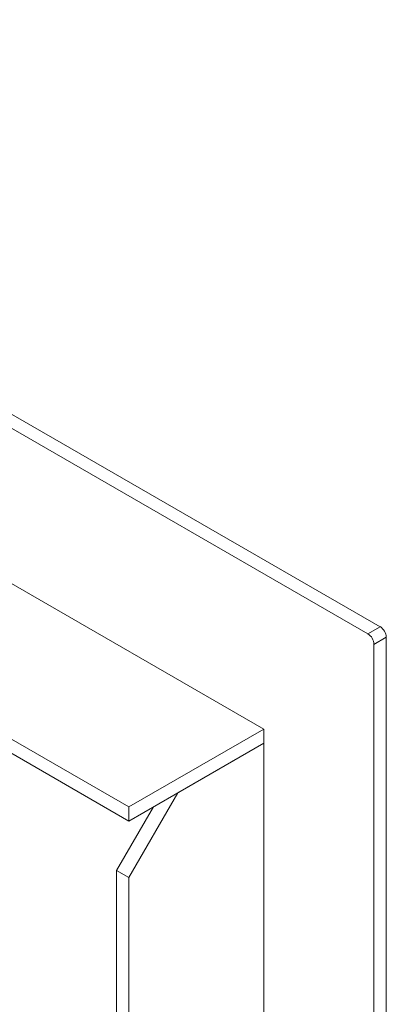
# Paper-space layout 'Sheet2' of a CAD drawing. Units: inches. Extents: x 0.6 to 17.4, y 0.2 to 10.8.
# Drawn here: x 5.1 to 5.5, y 8.8 to 10 of the extents above; entities that cross this region are included whole.
import ezdxf

# ---------------------------------------------------------------- set-up
doc = ezdxf.new("R2010")
doc.units = ezdxf.units.IN
doc.header["$MEASUREMENT"] = 0

psp = doc.layouts.new('Sheet2')

# ---------------------------------------------------------------- linework, layer by layer
at = {"color": 7, "linetype": 'Continuous', "lineweight": 15}
for p, q in [((3.3192, 10.4767), (5.47, 9.235)), ((3.3339, 10.4852), (5.4847, 9.2435)), ((3.2676, 10.1322), (5.1827, 9.0267)), ((3.2676, 10.1152), (5.1827, 9.0096)), ((4.4701, 9.6251), (5.3448, 9.1202)), ((5.47, 9.235), (5.4847, 9.2435)), ((5.4921, 9.2308), (5.4773, 9.2223)), ((5.4921, 9.2308), (5.4921, 6.7429)), ((5.4773, 9.2223), (5.4773, 6.7344)), ((5.1827, 9.0267), (5.3448, 9.1202)), ((5.3448, 9.1202), (5.3448, 9.1032)), ((5.3448, 9.1032), (5.1827, 9.0096)), ((5.2416, 9.0437), (5.3448, 9.1032)), ((5.3448, 9.1032), (5.3448, 7.0236)), ((5.2416, 9.0437), (5.1827, 8.9416)), ((5.168, 8.9501), (5.2122, 9.0267)), ((5.1827, 9.0096), (5.1827, 9.0267)), ((5.1827, 8.9416), (5.168, 8.9501)), ((5.168, 8.9501), (5.168, 7.0066)), ((5.1827, 8.9416), (5.1827, 7.4829))]:
    psp.add_line(p, q, dxfattribs=at)
for centre in [(5.4761, 9.2301), (5.4613, 9.2216)]:
    psp.add_arc(centre, 0.016, 2.6055, 57.3945, dxfattribs=at)

doc.saveas('drawing.dxf')
